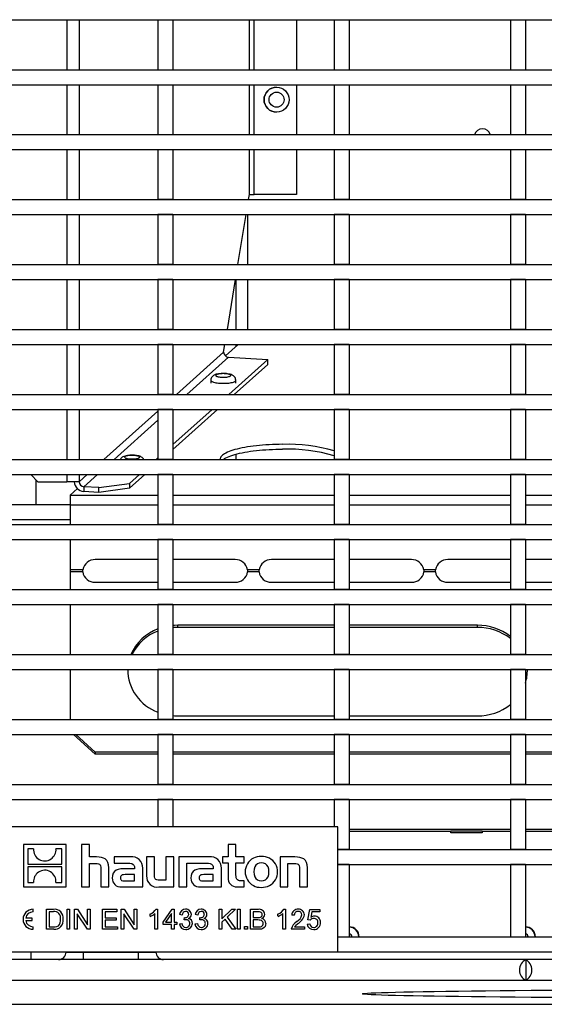
# Model space of a CAD drawing. Units: millimetres. Extents: x 70 to 4130, y 70 to 2900.
# Drawn here: x 1237 to 1342, y 301 to 498 of the extents above; entities that cross this region are included whole.
import ezdxf

# ---------------------------------------------------------------- set-up
doc = ezdxf.new("R2010")
doc.units = ezdxf.units.MM
doc.header["$LTSCALE"] = 10
doc.layers.add('HAURATON_PRODUCT_CONTOUR', color=7, linetype='Continuous', lineweight=25)

msp = doc.modelspace()

# ---------------------------------------------------------------- linework, layer by layer
at = {"layer": 'HAURATON_PRODUCT_CONTOUR'}
for p, q in [((1196.84, 498.28), (1581.84, 498.28)), ((1246.14, 498.28), (1246.14, 488.28)), ((1248.6, 498.28), (1248.6, 488.28)), ((1264.39, 498.28), (1267.39, 498.28)), ((1264.39, 498.28), (1264.39, 488.28)), ((1267.39, 498.28), (1267.39, 488.28)), ((1282.69, 488.28), (1282.69, 498.28)), ((1283.65, 488.28), (1283.65, 498.28)), ((1292.13, 498.28), (1292.13, 488.28)), ((1299.66, 498.28), (1302.66, 498.28)), ((1299.66, 498.28), (1299.66, 488.28)), ((1302.66, 498.28), (1302.66, 488.28)), ((1334.93, 498.28), (1337.93, 498.28)), ((1334.93, 498.28), (1334.93, 488.28)), ((1337.93, 498.28), (1337.93, 488.28)), ((1196.84, 488.28), (1581.84, 488.28)), ((1264.39, 488.28), (1267.39, 488.28)), ((1299.66, 488.28), (1302.66, 488.28)), ((1334.93, 488.28), (1337.93, 488.28)), ((1196.84, 485.28), (1581.84, 485.28)), ((1246.14, 485.28), (1246.14, 475.28)), ((1248.6, 485.28), (1248.6, 475.28)), ((1264.39, 485.28), (1267.39, 485.28)), ((1264.39, 485.28), (1264.39, 475.28)), ((1267.39, 485.28), (1267.39, 475.28)), ((1282.69, 475.28), (1282.69, 485.28)), ((1283.65, 475.28), (1283.65, 485.28)), ((1288.13, 484.78), (1288.13, 484.78)), ((1292.13, 485.28), (1292.13, 475.28)), ((1299.66, 485.28), (1302.66, 485.28)), ((1299.66, 485.28), (1299.66, 475.28)), ((1302.66, 485.28), (1302.66, 475.28)), ((1334.93, 485.28), (1337.93, 485.28)), ((1334.93, 485.28), (1334.93, 475.28)), ((1337.93, 485.28), (1337.93, 475.28)), ((1288.13, 479.78), (1288.13, 479.78)), ((1196.84, 475.28), (1581.84, 475.28)), ((1264.39, 475.28), (1267.39, 475.28)), ((1299.66, 475.28), (1302.66, 475.28)), ((1334.93, 475.28), (1337.93, 475.28)), ((1196.84, 472.28), (1581.84, 472.28)), ((1246.14, 472.28), (1246.14, 462.28)), ((1248.6, 472.28), (1248.6, 462.28)), ((1264.39, 472.28), (1267.39, 472.28)), ((1264.39, 472.28), (1264.39, 462.28)), ((1267.39, 472.28), (1267.39, 462.28)), ((1282.69, 463.3), (1282.69, 472.28)), ((1283.65, 463.3), (1283.65, 472.28)), ((1292.13, 472.28), (1292.13, 463.3)), ((1299.66, 472.28), (1302.66, 472.28)), ((1299.66, 472.28), (1299.66, 462.28)), ((1302.66, 472.28), (1302.66, 462.28)), ((1334.93, 472.28), (1337.93, 472.28)), ((1334.93, 472.28), (1334.93, 462.28)), ((1337.93, 472.28), (1337.93, 462.28)), ((1282.52, 462.28), (1282.69, 463.3)), ((1282.69, 463.3), (1283.65, 463.3)), ((1292.13, 463.3), (1283.65, 463.3)), ((1196.84, 462.28), (1581.84, 462.28)), ((1267.39, 462.28), (1264.39, 462.28)), ((1302.66, 462.28), (1299.66, 462.28)), ((1337.93, 462.28), (1334.93, 462.28)), ((1196.84, 459.28), (1581.84, 459.28)), ((1246.14, 459.28), (1246.14, 449.28)), ((1248.6, 459.28), (1248.6, 449.28)), ((1267.39, 459.28), (1264.39, 459.28)), ((1264.39, 459.28), (1264.39, 449.28)), ((1267.39, 459.28), (1267.39, 449.28)), ((1280.4, 449.28), (1282.03, 459.28)), ((1282.34, 459.28), (1282.34, 449.28)), ((1302.66, 459.28), (1299.66, 459.28)), ((1299.66, 459.28), (1299.66, 449.28)), ((1302.66, 459.28), (1302.66, 449.28)), ((1337.93, 459.28), (1334.93, 459.28)), ((1334.93, 459.28), (1334.93, 449.28)), ((1337.93, 459.28), (1337.93, 449.28)), ((1196.84, 449.28), (1581.84, 449.28)), ((1267.39, 449.28), (1264.39, 449.28)), ((1302.66, 449.28), (1299.66, 449.28)), ((1337.93, 449.28), (1334.93, 449.28)), ((1196.84, 446.28), (1581.84, 446.28)), ((1246.14, 446.28), (1246.14, 436.28)), ((1248.6, 446.28), (1248.6, 436.28)), ((1267.39, 446.28), (1264.39, 446.28)), ((1264.39, 446.28), (1264.39, 436.28)), ((1267.39, 446.28), (1267.39, 436.28)), ((1278.28, 436.28), (1279.91, 446.28)), ((1279.99, 446.28), (1279.99, 436.28)), ((1282.34, 446.28), (1282.34, 436.28)), ((1302.66, 446.28), (1299.66, 446.28)), ((1299.66, 446.28), (1299.66, 436.28)), ((1302.66, 446.28), (1302.66, 436.28)), ((1337.93, 446.28), (1334.93, 446.28)), ((1334.93, 446.28), (1334.93, 436.28)), ((1337.93, 446.28), (1337.93, 436.28)), ((1196.84, 436.28), (1581.84, 436.28)), ((1267.39, 436.28), (1264.39, 436.28)), ((1302.66, 436.28), (1299.66, 436.28)), ((1337.93, 436.28), (1334.93, 436.28)), ((1196.84, 433.28), (1581.84, 433.28)), ((1246.14, 433.28), (1246.14, 423.28)), ((1248.6, 433.28), (1248.6, 423.28)), ((1267.39, 433.28), (1264.39, 433.28)), ((1264.39, 433.28), (1264.39, 423.28)), ((1267.39, 433.28), (1267.39, 423.28)), ((1268.1, 423.28), (1277.53, 431.74)), ((1277.53, 431.74), (1277.79, 433.28)), ((1277.91, 431), (1280.45, 433.28)), ((1279.99, 433.28), (1279.99, 432.86)), ((1302.66, 433.28), (1299.66, 433.28)), ((1299.66, 433.28), (1299.66, 423.28)), ((1302.66, 433.28), (1302.66, 423.28)), ((1337.93, 433.28), (1334.93, 433.28)), ((1334.93, 433.28), (1334.93, 423.28)), ((1337.93, 433.28), (1337.93, 423.28)), ((1270.14, 423.28), (1278.5, 430.77)), ((1278.5, 430.77), (1286.35, 430.26)), ((1286.35, 430.26), (1278.56, 423.28)), ((1286.35, 429.29), (1286.35, 430.26)), ((1286.35, 429.29), (1279.64, 423.28)), ((1274.96, 426.13), (1274.96, 425.55)), ((1279.96, 425.55), (1279.96, 426.13)), ((1196.84, 423.28), (1581.84, 423.28)), ((1267.39, 423.28), (1264.39, 423.28)), ((1302.66, 423.28), (1299.66, 423.28)), ((1337.93, 423.28), (1334.93, 423.28)), ((1196.84, 420.28), (1581.84, 420.28)), ((1246.14, 420.28), (1246.14, 410.28)), ((1248.6, 420.28), (1248.6, 410.28)), ((1253.58, 410.28), (1264.39, 419.96)), ((1267.39, 420.28), (1264.39, 420.28)), ((1264.39, 420.28), (1264.39, 410.28)), ((1267.39, 420.28), (1267.39, 410.28)), ((1275.21, 420.28), (1267.39, 413.28)), ((1276.29, 420.28), (1267.39, 412.31)), ((1302.66, 420.28), (1299.66, 420.28)), ((1299.66, 420.28), (1299.66, 410.28)), ((1302.66, 420.28), (1302.66, 410.28)), ((1337.93, 420.28), (1334.93, 420.28)), ((1334.93, 420.28), (1334.93, 410.28)), ((1337.93, 420.28), (1337.93, 410.28)), ((1255.63, 410.28), (1264.39, 418.13)), ((1196.84, 410.28), (1581.84, 410.28)), ((1264.39, 410.59), (1264.04, 410.28)), ((1267.39, 410.28), (1264.39, 410.28)), ((1279.99, 411.34), (1279.99, 410.28)), ((1302.66, 410.28), (1299.66, 410.28)), ((1337.93, 410.28), (1334.93, 410.28)), ((1196.84, 407.28), (1581.84, 407.28)), ((1238.94, 407.28), (1240.35, 405.82)), ((1240.04, 401.28), (1240.04, 406.14)), ((1246.14, 407.28), (1246.14, 405.82)), ((1248.6, 407.28), (1248.6, 405.82)), ((1248.6, 405.82), (1250.24, 407.28)), ((1249.56, 404.84), (1252.28, 407.28)), ((1260.7, 407.28), (1258.7, 405.49)), ((1261.78, 407.28), (1258.7, 404.52)), ((1267.39, 407.28), (1264.39, 407.28)), ((1264.39, 407.28), (1264.39, 397.28)), ((1267.39, 407.28), (1267.39, 397.28)), ((1302.66, 407.28), (1299.66, 407.28)), ((1299.66, 407.28), (1299.66, 397.28)), ((1302.66, 407.28), (1302.66, 397.28)), ((1337.93, 407.28), (1334.93, 407.28)), ((1334.93, 407.28), (1334.93, 397.28)), ((1337.93, 407.28), (1337.93, 397.28)), ((1240.35, 405.82), (1246.14, 405.82)), ((1248.6, 405.82), (1246.14, 405.82)), ((1246.84, 403.16), (1248.28, 404.45)), ((1252.58, 404.65), (1249.56, 404.84)), ((1249.56, 404.84), (1249.56, 403.87)), ((1252.58, 403.68), (1249.56, 403.87)), ((1252.58, 404.65), (1258.7, 405.49)), ((1252.58, 403.68), (1252.58, 404.65)), ((1258.7, 404.52), (1252.58, 403.68)), ((1258.7, 405.49), (1258.7, 404.52)), ((1246.84, 403.16), (1246.84, 401.22)), ((1246.84, 403.16), (1264.39, 403.16)), ((1267.39, 403.16), (1299.66, 403.16)), ((1302.66, 403.16), (1334.93, 403.16)), ((1337.93, 403.16), (1370.2, 403.16)), ((1232.12, 401.28), (1246.84, 401.28)), ((1246.84, 401.22), (1246.84, 397.28)), ((1246.84, 401.22), (1264.39, 401.22)), ((1267.39, 401.22), (1299.66, 401.22)), ((1302.66, 401.22), (1334.93, 401.22)), ((1337.93, 401.22), (1370.2, 401.22)), ((1232.12, 398.28), (1246.84, 398.28)), ((1196.84, 397.28), (1581.84, 397.28)), ((1267.39, 397.28), (1264.39, 397.28)), ((1302.66, 397.28), (1299.66, 397.28)), ((1337.93, 397.28), (1334.93, 397.28)), ((1196.84, 394.28), (1581.84, 394.28)), ((1246.84, 394.28), (1246.84, 388.23)), ((1267.39, 394.28), (1264.39, 394.28)), ((1264.39, 394.28), (1264.39, 384.28)), ((1267.39, 394.28), (1267.39, 384.28)), ((1302.66, 394.28), (1299.66, 394.28)), ((1299.66, 394.28), (1299.66, 384.28)), ((1302.66, 394.28), (1302.66, 384.28)), ((1337.93, 394.28), (1334.93, 394.28)), ((1334.93, 394.28), (1334.93, 384.28)), ((1337.93, 394.28), (1337.93, 384.28)), ((1264.39, 390.28), (1251.84, 390.28)), ((1279.84, 390.28), (1267.39, 390.28)), ((1299.66, 390.28), (1287.12, 390.28)), ((1315.12, 390.28), (1302.66, 390.28)), ((1334.93, 390.28), (1322.41, 390.28)), ((1350.41, 390.28), (1337.93, 390.28)), ((1246.84, 388.23), (1246.84, 387.8)), ((1249.38, 388.23), (1246.84, 388.23)), ((1284.66, 388.23), (1282.3, 388.23)), ((1319.95, 388.23), (1317.58, 388.23)), ((1249.34, 387.8), (1246.84, 387.8)), ((1246.84, 387.8), (1246.84, 384.28)), ((1284.63, 387.8), (1282.33, 387.8)), ((1319.92, 387.8), (1317.61, 387.8)), ((1196.84, 384.28), (1581.84, 384.28)), ((1251.84, 385.73), (1264.39, 385.73)), ((1267.39, 384.28), (1264.39, 384.28)), ((1267.39, 385.73), (1279.84, 385.73)), ((1287.12, 385.73), (1299.66, 385.73)), ((1302.66, 384.28), (1299.66, 384.28)), ((1302.66, 385.73), (1315.12, 385.73)), ((1322.41, 385.73), (1334.93, 385.73)), ((1337.93, 384.28), (1334.93, 384.28)), ((1337.93, 385.73), (1350.41, 385.73)), ((1196.84, 381.28), (1581.84, 381.28)), ((1246.84, 381.28), (1246.84, 371.28)), ((1267.39, 381.28), (1264.39, 381.28)), ((1264.39, 381.28), (1264.39, 371.28)), ((1267.39, 381.28), (1267.39, 371.28)), ((1302.66, 381.28), (1299.66, 381.28)), ((1299.66, 381.28), (1299.66, 371.28)), ((1302.66, 381.28), (1302.66, 371.28)), ((1337.93, 381.28), (1334.93, 381.28)), ((1334.93, 381.28), (1334.93, 371.28)), ((1337.93, 381.28), (1337.93, 371.28)), ((1299.66, 377.12), (1268.34, 377.12)), ((1268.34, 376.7), (1268.34, 377.12)), ((1299.66, 376.7), (1268.34, 376.7)), ((1328.34, 377.12), (1302.66, 377.12)), ((1328.34, 376.7), (1302.66, 376.7)), ((1328.34, 376.7), (1328.34, 377.12)), ((1196.84, 371.28), (1581.84, 371.28)), ((1267.39, 371.28), (1264.39, 371.28)), ((1302.66, 371.28), (1299.66, 371.28)), ((1337.93, 371.28), (1334.93, 371.28)), ((1196.84, 368.28), (1581.84, 368.28)), ((1246.84, 368.28), (1246.84, 358.28)), ((1267.39, 368.28), (1264.39, 368.28)), ((1264.39, 368.28), (1264.39, 358.28)), ((1267.39, 368.28), (1267.39, 358.28)), ((1302.66, 368.28), (1299.66, 368.28)), ((1299.66, 368.28), (1299.66, 358.28)), ((1302.66, 368.28), (1302.66, 358.28)), ((1337.93, 368.28), (1334.93, 368.28)), ((1334.93, 368.28), (1334.93, 358.28)), ((1337.93, 368.28), (1337.93, 358.28)), ((1268.34, 358.99), (1299.66, 358.99)), ((1302.66, 358.99), (1328.34, 358.99)), ((1196.84, 358.28), (1581.84, 358.28)), ((1267.39, 358.28), (1264.39, 358.28)), ((1302.66, 358.28), (1299.66, 358.28)), ((1337.93, 358.28), (1334.93, 358.28)), ((1196.84, 355.28), (1581.84, 355.28)), ((1251.84, 351.32), (1247.46, 355.28)), ((1247.93, 355.28), (1251.84, 351.74)), ((1267.39, 355.28), (1264.39, 355.28)), ((1264.39, 355.28), (1264.39, 345.28)), ((1267.39, 355.28), (1267.39, 345.28)), ((1302.66, 355.28), (1299.66, 355.28)), ((1299.66, 355.28), (1299.66, 345.28)), ((1302.66, 355.28), (1302.66, 345.28)), ((1337.93, 355.28), (1334.93, 355.28)), ((1334.93, 355.28), (1334.93, 345.28)), ((1337.93, 355.28), (1337.93, 345.28)), ((1264.39, 351.74), (1251.84, 351.74)), ((1251.84, 351.74), (1251.84, 351.32)), ((1264.39, 351.32), (1251.84, 351.32)), ((1299.66, 351.74), (1267.39, 351.74)), ((1299.66, 351.32), (1267.39, 351.32)), ((1334.93, 351.74), (1302.66, 351.74)), ((1334.93, 351.32), (1302.66, 351.32)), ((1370.2, 351.74), (1337.93, 351.74)), ((1370.2, 351.32), (1337.93, 351.32)), ((1196.84, 345.28), (1581.84, 345.28)), ((1267.39, 345.28), (1264.39, 345.28)), ((1302.66, 345.28), (1299.66, 345.28)), ((1337.93, 345.28), (1334.93, 345.28)), ((1196.84, 342.28), (1581.84, 342.28)), ((1267.39, 342.28), (1264.39, 342.28)), ((1264.39, 342.28), (1264.39, 336.78)), ((1267.39, 342.28), (1267.39, 336.78)), ((1302.66, 342.28), (1299.66, 342.28)), ((1299.66, 342.28), (1299.66, 336.78)), ((1302.66, 342.28), (1302.66, 332.28)), ((1337.93, 342.28), (1334.93, 342.28)), ((1334.93, 342.28), (1334.93, 332.28)), ((1337.93, 342.28), (1337.93, 332.28)), ((1300.39, 336.78), (1231.39, 336.78)), ((1300.39, 311.78), (1300.39, 336.78)), ((1334.93, 336.28), (1302.66, 336.28)), ((1302.66, 335.93), (1322.99, 335.93)), ((1322.99, 335.6), (1322.99, 335.93)), ((1329.29, 335.93), (1322.99, 335.93)), ((1329.29, 335.6), (1322.99, 335.6)), ((1329.29, 335.93), (1329.29, 335.6)), ((1329.29, 335.93), (1334.93, 335.93)), ((1370.2, 336.28), (1337.93, 336.28)), ((1337.93, 335.93), (1370.2, 335.93)), ((1237.49, 333.28), (1237.49, 324.78)), ((1245.99, 333.28), (1237.49, 333.28)), ((1245.99, 324.78), (1245.99, 333.28)), ((1249.1, 333.28), (1249.1, 324.78)), ((1250.66, 333.28), (1249.1, 333.28)), ((1250.66, 330.76), (1250.66, 333.28)), ((1280.01, 333.28), (1278.43, 333.28)), ((1278.43, 333.28), (1278.43, 330.76)), ((1280.01, 330.76), (1280.01, 333.28)), ((1239.5, 332.41), (1238.34, 332.41)), ((1238.34, 332.41), (1238.34, 329.29)), ((1245.13, 332.41), (1243.97, 332.41)), ((1245.13, 329.29), (1245.13, 332.41)), ((1302.66, 332.28), (1300.39, 332.28)), ((1300.39, 332.28), (1581.84, 332.28)), ((1337.93, 332.28), (1334.93, 332.28)), ((1238.34, 329.29), (1245.13, 329.29)), ((1252.07, 330.76), (1250.66, 330.76)), ((1250.66, 329.45), (1251.92, 329.45)), ((1250.66, 324.78), (1250.66, 329.45)), ((1255.65, 330.76), (1255.65, 329.53)), ((1258.88, 330.76), (1255.65, 330.76)), ((1255.65, 329.53), (1258.28, 329.53)), ((1262.11, 330.76), (1262.11, 326.97)), ((1263.69, 330.76), (1262.11, 330.76)), ((1263.69, 327.1), (1263.69, 330.76)), ((1266, 330.76), (1266, 326.1)), ((1267.57, 330.76), (1266, 330.76)), ((1267.57, 324.78), (1267.57, 330.76)), ((1268.59, 330.76), (1268.59, 324.78)), ((1274.63, 330.76), (1268.59, 330.76)), ((1270.17, 329.53), (1271.42, 329.53)), ((1270.17, 324.78), (1270.17, 329.53)), ((1271.42, 329.53), (1274.02, 329.53)), ((1271.42, 329.53), (1271.42, 329.53)), ((1277.32, 330.76), (1277.32, 329.57)), ((1278.43, 330.76), (1277.32, 330.76)), ((1277.32, 329.57), (1278.43, 329.57)), ((1278.43, 329.57), (1278.43, 326.66)), ((1281.67, 330.76), (1280.01, 330.76)), ((1280.01, 329.57), (1281.67, 329.57)), ((1280.01, 327.15), (1280.01, 329.57)), ((1281.67, 329.57), (1281.67, 330.76)), ((1288.83, 330.76), (1288.83, 324.78)), ((1291.8, 330.76), (1288.83, 330.76)), ((1290.41, 329.45), (1291.68, 329.45)), ((1290.41, 324.78), (1290.41, 329.45)), ((1302.66, 329.28), (1300.39, 329.28)), ((1300.39, 329.28), (1581.84, 329.28)), ((1302.66, 329.28), (1302.66, 314.78)), ((1337.93, 329.28), (1334.93, 329.28)), ((1334.93, 329.28), (1334.93, 314.78)), ((1337.93, 329.28), (1337.93, 314.78)), ((1245.13, 328.77), (1238.34, 328.77)), ((1238.34, 328.77), (1238.34, 325.65)), ((1245.13, 325.65), (1245.13, 328.77)), ((1252.98, 328.39), (1252.98, 324.78)), ((1254.57, 324.78), (1254.57, 328.57)), ((1259.71, 328.41), (1257.63, 328.41)), ((1259.72, 327.22), (1257.86, 327.22)), ((1259.71, 328.56), (1259.71, 328.41)), ((1259.72, 325.99), (1259.72, 327.22)), ((1261.34, 324.78), (1261.34, 328.53)), ((1275.45, 328.41), (1273.38, 328.41)), ((1275.47, 327.22), (1273.6, 327.22)), ((1275.45, 328.56), (1275.45, 328.41)), ((1275.47, 325.99), (1275.47, 327.22)), ((1277.09, 324.78), (1277.09, 328.53)), ((1292.72, 328.38), (1292.72, 324.78)), ((1294.3, 324.78), (1294.3, 328.57)), ((1238.34, 325.65), (1239.5, 325.65)), ((1243.97, 325.65), (1245.13, 325.65)), ((1257.75, 325.99), (1259.72, 325.99)), ((1266, 326.1), (1264.72, 326.1)), ((1273.49, 325.99), (1275.47, 325.99)), ((1281.67, 325.97), (1281.03, 325.97)), ((1281.67, 324.78), (1281.67, 325.97)), ((1237.49, 324.78), (1245.99, 324.78)), ((1249.1, 324.78), (1250.66, 324.78)), ((1252.98, 324.78), (1254.57, 324.78)), ((1257.1, 324.78), (1261.34, 324.78)), ((1264.6, 324.78), (1267.57, 324.78)), ((1268.59, 324.78), (1270.17, 324.78)), ((1272.84, 324.78), (1277.09, 324.78)), ((1280.23, 324.78), (1281.67, 324.78)), ((1288.83, 324.78), (1290.41, 324.78)), ((1292.72, 324.78), (1294.3, 324.78)), ((1239.39, 319.76), (1239.39, 320.28)), ((1242.09, 316.28), (1242.09, 320.28)), ((1242.09, 320.28), (1243.48, 320.28)), ((1243.47, 319.81), (1242.61, 319.81)), ((1242.61, 319.81), (1242.61, 316.75)), ((1246.19, 316.28), (1246.19, 320.28)), ((1246.19, 320.28), (1246.71, 320.28)), ((1246.71, 320.28), (1246.71, 316.28)), ((1247.7, 316.28), (1247.7, 320.28)), ((1247.7, 320.28), (1248.26, 320.28)), ((1248.23, 319.4), (1248.22, 319.4)), ((1248.22, 319.4), (1248.22, 316.28)), ((1250.26, 316.28), (1248.23, 319.4)), ((1248.26, 320.28), (1250.29, 317.16)), ((1250.3, 317.16), (1250.3, 320.28)), ((1250.3, 320.28), (1250.82, 320.28)), ((1250.82, 320.28), (1250.82, 316.28)), ((1253.31, 316.28), (1253.31, 320.28)), ((1253.31, 320.28), (1256.17, 320.28)), ((1256.17, 319.81), (1253.83, 319.81)), ((1253.83, 319.81), (1253.83, 318.57)), ((1256.17, 320.28), (1256.17, 319.81)), ((1257.05, 316.28), (1257.05, 320.28)), ((1257.05, 320.28), (1257.61, 320.28)), ((1257.58, 319.4), (1257.57, 319.4)), ((1257.57, 319.4), (1257.57, 316.28)), ((1259.61, 316.28), (1257.58, 319.4)), ((1257.61, 320.28), (1259.64, 317.16)), ((1259.65, 320.28), (1260.17, 320.28)), ((1259.65, 317.16), (1259.65, 320.28)), ((1260.17, 320.28), (1260.17, 316.28)), ((1262.82, 318.88), (1262.82, 319.35)), ((1263.8, 316.28), (1263.8, 319.45)), ((1264.01, 320.33), (1264.32, 320.33)), ((1264.32, 320.33), (1264.32, 316.28)), ((1265.41, 317.69), (1267.22, 320.28)), ((1267.12, 319.46), (1265.89, 317.69)), ((1267.13, 319.46), (1267.12, 319.46)), ((1267.13, 317.69), (1267.13, 319.46)), ((1267.22, 320.28), (1267.65, 320.28)), ((1267.65, 320.28), (1267.65, 317.69)), ((1269.26, 319.14), (1268.74, 319.23)), ((1272.37, 319.14), (1271.85, 319.23)), ((1276.63, 316.28), (1276.63, 320.28)), ((1276.63, 320.28), (1277.15, 320.28)), ((1277.15, 320.28), (1277.15, 318.37)), ((1277.15, 318.37), (1279.2, 320.28)), ((1279.93, 320.28), (1278.22, 318.68)), ((1279.2, 320.28), (1279.93, 320.28)), ((1280.32, 316.28), (1280.32, 320.28)), ((1280.32, 320.28), (1280.84, 320.28)), ((1280.84, 320.28), (1280.84, 316.28)), ((1282.91, 316.28), (1282.91, 320.28)), ((1282.91, 320.28), (1284.42, 320.28)), ((1284.24, 319.81), (1283.43, 319.81)), ((1283.43, 319.81), (1283.43, 318.62)), ((1288.41, 318.88), (1288.41, 319.35)), ((1289.4, 316.28), (1289.4, 319.45)), ((1289.61, 320.33), (1289.92, 320.33)), ((1289.92, 320.33), (1289.92, 316.28)), ((1294.39, 318.16), (1294.78, 320.23)), ((1294.78, 320.23), (1296.78, 320.23)), ((1295.17, 319.76), (1294.96, 318.67)), ((1296.78, 319.76), (1295.17, 319.76)), ((1296.78, 320.23), (1296.78, 319.76)), ((1239.19, 318.54), (1237.93, 318.54)), ((1237.93, 318.02), (1239.19, 318.02)), ((1239.19, 318.02), (1239.19, 318.54)), ((1253.83, 318.57), (1256.01, 318.57)), ((1256.01, 318.1), (1253.83, 318.1)), ((1253.83, 318.1), (1253.83, 316.75)), ((1256.01, 318.57), (1256.01, 318.1)), ((1265.41, 317.22), (1265.41, 317.69)), ((1267.13, 317.22), (1265.41, 317.22)), ((1265.89, 317.69), (1267.13, 317.69)), ((1267.13, 316.28), (1267.13, 317.22)), ((1267.65, 317.69), (1268.17, 317.69)), ((1268.17, 317.22), (1267.65, 317.22)), ((1267.65, 317.22), (1267.65, 316.28)), ((1268.17, 317.69), (1268.17, 317.22)), ((1268.69, 317.36), (1269.21, 317.43)), ((1269.62, 318.15), (1269.68, 318.62)), ((1270.52, 318.45), (1270.52, 318.44)), ((1271.8, 317.36), (1272.32, 317.43)), ((1272.74, 318.15), (1272.79, 318.62)), ((1273.64, 318.45), (1273.64, 318.44)), ((1277.83, 318.32), (1277.15, 317.69)), ((1277.15, 317.69), (1277.15, 316.28)), ((1279.27, 316.28), (1277.83, 318.32)), ((1278.22, 318.68), (1279.97, 316.28)), ((1283.43, 318.62), (1284.31, 318.62)), ((1284.39, 318.15), (1283.43, 318.15)), ((1283.43, 318.15), (1283.43, 316.75)), ((1291.69, 319.09), (1291.17, 319.14)), ((1294.28, 317.34), (1294.8, 317.37)), ((1294.86, 318.1), (1294.39, 318.16)), ((1239.39, 316.28), (1239.39, 316.8)), ((1243.54, 316.28), (1242.09, 316.28)), ((1242.61, 316.75), (1243.49, 316.75)), ((1246.71, 316.28), (1246.19, 316.28)), ((1248.22, 316.28), (1247.7, 316.28)), ((1250.82, 316.28), (1250.26, 316.28)), ((1250.29, 317.16), (1250.3, 317.16)), ((1256.27, 316.28), (1253.31, 316.28)), ((1253.83, 316.75), (1256.27, 316.75)), ((1256.27, 316.75), (1256.27, 316.28)), ((1257.57, 316.28), (1257.05, 316.28)), ((1260.17, 316.28), (1259.61, 316.28)), ((1259.64, 317.16), (1259.65, 317.16)), ((1264.32, 316.28), (1263.8, 316.28)), ((1267.65, 316.28), (1267.13, 316.28)), ((1277.15, 316.28), (1276.63, 316.28)), ((1279.97, 316.28), (1279.27, 316.28)), ((1280.84, 316.28), (1280.32, 316.28)), ((1281.72, 316.28), (1281.72, 316.85)), ((1281.72, 316.85), (1282.3, 316.85)), ((1282.3, 316.28), (1281.72, 316.28)), ((1282.3, 316.85), (1282.3, 316.28)), ((1284.46, 316.28), (1282.91, 316.28)), ((1283.43, 316.75), (1284.46, 316.75)), ((1289.92, 316.28), (1289.4, 316.28)), ((1293.71, 316.28), (1291.06, 316.28)), ((1291.74, 316.75), (1293.71, 316.75)), ((1293.71, 316.75), (1293.71, 316.28)), ((1300.39, 314.78), (1302.66, 314.78)), ((1300.39, 314.78), (1511.28, 314.78)), ((1334.93, 314.78), (1337.93, 314.78)), ((1231.39, 311.78), (1300.39, 311.78)), ((1238.99, 310.23), (1238.99, 311.78)), ((1245.99, 311.78), (1245.99, 311.73)), ((1245.99, 311.73), (1249.49, 311.73)), ((1249.49, 311.78), (1249.49, 311.73)), ((1249.49, 310.23), (1249.49, 311.73)), ((1249.49, 311.73), (1260.49, 311.73)), ((1260.49, 311.73), (1260.49, 311.78)), ((1260.49, 310.23), (1260.49, 311.73)), ((1260.49, 311.73), (1263.99, 311.73)), ((1263.99, 311.78), (1263.99, 311.73)), ((1300.39, 311.78), (1584.84, 311.78)), ((1238.99, 310.23), (1192.19, 310.54)), ((1586.49, 310.23), (1192.19, 310.23)), ((1337.99, 310.14), (1337.99, 306.12)), ((1586.49, 306.03), (1192.19, 306.03)), ((1184.33, 301.28), (1594.34, 301.28))]:
    msp.add_line(p, q, dxfattribs=at)
at = {"layer": 'HAURATON_PRODUCT_CONTOUR', "flags": 128}
for points in [[(1277.93, 427.47), (1277.8, 427.48), (1277.54, 427.48), (1277.28, 427.48), (1277.03, 427.47), (1276.78, 427.45), (1276.54, 427.42), (1276.3, 427.38), (1276.07, 427.33), (1275.82, 427.25), (1275.64, 427.16), (1275.49, 427.07), (1275.35, 426.97), (1275.23, 426.85), (1275.13, 426.71), (1275.05, 426.55), (1274.99, 426.38), (1274.96, 426.21), (1274.97, 426.13)], [(1274.96, 426.13), (1274.97, 426.07), (1275.02, 426), (1275.1, 425.93), (1275.22, 425.86), (1275.36, 425.8), (1275.54, 425.74), (1275.75, 425.69), (1275.98, 425.65), (1276.24, 425.61), (1276.51, 425.57), (1276.79, 425.55), (1277.09, 425.54), (1277.39, 425.53), (1277.69, 425.53), (1277.99, 425.54), (1278.28, 425.56), (1278.56, 425.59), (1278.82, 425.63), (1279.06, 425.67), (1279.28, 425.72), (1279.48, 425.77), (1279.64, 425.83), (1279.77, 425.9), (1279.87, 425.97), (1279.93, 426.04), (1279.96, 426.11), (1279.96, 426.13)], [(1277.86, 427.44), (1277.63, 427.45), (1277.4, 427.46), (1277.16, 427.45), (1276.94, 427.43), (1276.72, 427.41), (1276.53, 427.38), (1276.36, 427.34), (1276.21, 427.3), (1276.1, 427.25), (1276.02, 427.19), (1275.97, 427.14), (1275.96, 427.08), (1275.99, 427.03), (1276.06, 426.97), (1276.16, 426.92), (1276.29, 426.87), (1276.45, 426.83), (1276.63, 426.8), (1276.84, 426.77), (1277.06, 426.75), (1277.29, 426.74), (1277.53, 426.74), (1277.76, 426.75), (1277.99, 426.76), (1278.2, 426.79), (1278.4, 426.82), (1278.57, 426.86), (1278.71, 426.9), (1278.83, 426.95), (1278.91, 427), (1278.95, 427.06), (1278.96, 427.11), (1278.93, 427.17), (1278.87, 427.22), (1278.77, 427.27), (1278.64, 427.32), (1278.47, 427.36), (1278.29, 427.4), (1278.08, 427.42), (1277.86, 427.44)], [(1279.96, 426.13), (1279.96, 426.15), (1279.94, 426.33), (1279.89, 426.51), (1279.82, 426.66), (1279.73, 426.8), (1279.62, 426.92), (1279.51, 427.02), (1279.37, 427.11), (1279.23, 427.19), (1279.05, 427.27), (1278.82, 427.34), (1278.59, 427.39), (1278.34, 427.43), (1278.08, 427.46), (1277.93, 427.47)], [(1289.34, 413.32), (1288.66, 413.31), (1287.98, 413.3), (1287.31, 413.28), (1286.65, 413.25), (1285.99, 413.21), (1285.34, 413.16), (1284.71, 413.1), (1284.09, 413.04), (1283.48, 412.97), (1282.89, 412.89), (1282.32, 412.8), (1281.77, 412.71), (1281.24, 412.6), (1280.74, 412.5), (1280.26, 412.38), (1279.81, 412.26), (1279.38, 412.14), (1278.99, 412), (1278.63, 411.87), (1278.29, 411.73), (1277.99, 411.58), (1277.72, 411.43), (1277.49, 411.28), (1277.29, 411.13), (1277.13, 410.97), (1277, 410.81), (1276.91, 410.65), (1276.85, 410.49), (1276.84, 410.33), (1276.84, 410.28)], [(1277.45, 410.28), (1277.49, 410.31), (1277.72, 410.46), (1277.99, 410.61), (1278.29, 410.76), (1278.63, 410.9), (1278.99, 411.03), (1279.38, 411.16), (1279.81, 411.29), (1280.26, 411.41), (1280.74, 411.53), (1281.24, 411.63), (1281.77, 411.74), (1282.32, 411.83), (1282.89, 411.92), (1283.48, 412), (1284.09, 412.07), (1284.71, 412.13), (1285.34, 412.19), (1285.99, 412.24), (1286.65, 412.27), (1287.31, 412.31), (1287.98, 412.33), (1288.66, 412.34), (1289.34, 412.34)], [(1261.59, 410.28), (1261.58, 410.31), (1261.49, 410.45), (1261.38, 410.57), (1261.26, 410.68), (1261.13, 410.76), (1260.98, 410.84), (1260.81, 410.92), (1260.58, 410.99), (1260.35, 411.04), (1260.09, 411.08), (1259.84, 411.11), (1259.68, 411.12), (1259.55, 411.13), (1259.3, 411.14), (1259.04, 411.13), (1258.79, 411.12), (1258.54, 411.1), (1258.29, 411.07), (1258.06, 411.03), (1257.82, 410.98), (1257.58, 410.9), (1257.39, 410.82), (1257.24, 410.73), (1257.11, 410.62), (1256.99, 410.5), (1256.89, 410.36), (1256.85, 410.28)], [(1259.62, 411.09), (1259.39, 411.11), (1259.15, 411.11), (1258.92, 411.1), (1258.69, 411.08), (1258.48, 411.06), (1258.28, 411.03), (1258.11, 410.99), (1257.97, 410.95), (1257.85, 410.9), (1257.77, 410.84), (1257.73, 410.79), (1257.72, 410.73), (1257.75, 410.68), (1257.81, 410.62), (1257.91, 410.57), (1258.04, 410.53), (1258.2, 410.48), (1258.39, 410.45), (1258.6, 410.42), (1258.82, 410.4), (1259.05, 410.39), (1259.28, 410.39), (1259.52, 410.4), (1259.74, 410.41), (1259.96, 410.44), (1260.15, 410.47), (1260.32, 410.51), (1260.47, 410.55), (1260.58, 410.6), (1260.66, 410.65), (1260.71, 410.71), (1260.72, 410.76), (1260.69, 410.82), (1260.62, 410.87), (1260.52, 410.93), (1260.39, 410.97), (1260.23, 411.01), (1260.05, 411.05), (1259.84, 411.08), (1259.62, 411.09)], [(1249.34, 387.8), (1249.36, 388.01), (1249.38, 388.23)], [(1249.36, 387.74), (1249.36, 387.79), (1249.38, 388.23)], [(1282.3, 388.23), (1282.31, 388.01), (1282.33, 387.8)], [(1282.3, 388.23), (1282.31, 387.79), (1282.31, 387.71)], [(1284.63, 387.8), (1284.65, 388.01), (1284.66, 388.23)], [(1284.64, 387.74), (1284.65, 387.79), (1284.66, 388.23)], [(1317.58, 388.23), (1317.6, 388.01), (1317.61, 387.8)], [(1317.58, 388.23), (1317.6, 387.79), (1317.6, 387.71)], [(1319.92, 387.8), (1319.93, 388.01), (1319.95, 388.23)], [(1319.93, 387.74), (1319.93, 387.79), (1319.95, 388.23)], [(1268.34, 377.12), (1267.73, 377.1), (1267.39, 377.08)], [(1268.34, 376.7), (1267.73, 376.68), (1267.39, 376.66)], [(1258.36, 368.28), (1258.35, 368.18), (1258.34, 367.84)], [(1338.33, 367.84), (1338.32, 368.18), (1338.31, 368.28)], [(1267.39, 359.03), (1267.73, 359.01), (1268.34, 358.99)], [(1251.92, 329.45), (1252.24, 329.43), (1252.49, 329.38), (1252.68, 329.29), (1252.81, 329.15), (1252.91, 328.96), (1252.96, 328.71), (1252.98, 328.39)], [(1254.57, 328.57), (1254.52, 329.17), (1254.38, 329.67), (1254.15, 330.07), (1253.81, 330.37), (1253.48, 330.55), (1253.08, 330.67), (1252.61, 330.74), (1252.07, 330.76)], [(1258.28, 329.53), (1258.78, 329.5), (1259.17, 329.42), (1259.45, 329.27), (1259.59, 329.1), (1259.68, 328.86), (1259.71, 328.56)], [(1274.02, 329.53), (1274.48, 329.51), (1274.84, 329.45), (1275.11, 329.33), (1275.26, 329.2), (1275.37, 329.03), (1275.43, 328.82), (1275.45, 328.56)], [(1285.09, 329.57), (1284.66, 329.52), (1284.29, 329.36), (1283.99, 329.1), (1283.77, 328.75), (1283.63, 328.3), (1283.58, 327.77), (1283.63, 327.23), (1283.77, 326.79), (1283.99, 326.43), (1284.29, 326.17), (1284.66, 326.02), (1285.09, 325.96)], [(1285.09, 325.96), (1285.53, 326.02), (1285.9, 326.17), (1286.2, 326.43), (1286.42, 326.79), (1286.56, 327.23), (1286.61, 327.77), (1286.56, 328.3), (1286.43, 328.75), (1286.2, 329.1), (1285.9, 329.36), (1285.53, 329.52), (1285.09, 329.57)], [(1291.68, 329.45), (1292.01, 329.43), (1292.27, 329.38), (1292.45, 329.29), (1292.58, 329.16), (1292.67, 328.97), (1292.71, 328.71), (1292.72, 328.38)], [(1294.3, 328.57), (1294.25, 329.18), (1294.12, 329.68), (1293.89, 330.08), (1293.56, 330.38), (1293.22, 330.55), (1292.82, 330.67), (1292.35, 330.74), (1291.8, 330.76)], [(1257.63, 328.41), (1256.99, 328.38), (1256.45, 328.28), (1256.02, 328.11), (1255.68, 327.86), (1255.44, 327.51), (1255.3, 327.06), (1255.25, 326.51)], [(1257.86, 327.22), (1257.52, 327.21), (1257.26, 327.15), (1257.07, 327.05), (1256.96, 326.93), (1256.9, 326.76), (1256.88, 326.55)], [(1264.72, 326.1), (1264.41, 326.11), (1264.17, 326.16), (1263.98, 326.24), (1263.85, 326.36), (1263.75, 326.54), (1263.71, 326.79), (1263.69, 327.1)], [(1273.38, 328.41), (1272.73, 328.38), (1272.19, 328.28), (1271.76, 328.11), (1271.43, 327.86), (1271.18, 327.51), (1271.04, 327.06), (1270.99, 326.51)], [(1273.6, 327.22), (1273.27, 327.21), (1273, 327.15), (1272.81, 327.05), (1272.71, 326.93), (1272.65, 326.76), (1272.63, 326.55)], [(1281.03, 325.97), (1280.72, 326), (1280.48, 326.06), (1280.3, 326.17), (1280.16, 326.33), (1280.07, 326.55), (1280.02, 326.82), (1280.01, 327.15)], [(1256.88, 326.55), (1256.9, 326.39), (1256.94, 326.25), (1257, 326.15), (1257.1, 326.08), (1257.37, 326), (1257.75, 325.99)], [(1272.63, 326.55), (1272.64, 326.39), (1272.68, 326.25), (1272.75, 326.15), (1272.84, 326.08), (1273.11, 326), (1273.49, 325.99)], [(1285.24, 319.2), (1285.23, 319.37), (1285.17, 319.53), (1285.06, 319.66), (1284.91, 319.74), (1284.69, 319.79), (1284.47, 319.81), (1284.24, 319.81)], [(1284.31, 318.62), (1284.52, 318.62), (1284.73, 318.64), (1284.94, 318.7), (1285.07, 318.78), (1285.18, 318.9), (1285.23, 319.05), (1285.24, 319.2)], [(1243.49, 316.75), (1243.83, 316.77), (1244.16, 316.84), (1244.46, 317.01), (1244.67, 317.27), (1244.81, 317.6), (1244.88, 317.96), (1244.89, 318.32)], [(1269.97, 318.2), (1269.77, 318.19), (1269.62, 318.15)], [(1273.09, 318.2), (1272.89, 318.19), (1272.74, 318.15)], [(1285.45, 317.45), (1285.43, 317.63), (1285.37, 317.8), (1285.25, 317.94), (1285.1, 318.04), (1284.87, 318.11), (1284.63, 318.14), (1284.39, 318.15)], [(1284.46, 316.75), (1284.69, 316.76), (1284.92, 316.79), (1285.14, 316.87), (1285.28, 316.98), (1285.38, 317.12), (1285.43, 317.28), (1285.45, 317.45)], [(1285.97, 317.45), (1285.93, 317.15), (1285.82, 316.87), (1285.64, 316.63), (1285.39, 316.45), (1285.09, 316.34), (1284.78, 316.3), (1284.46, 316.28)], [(1292.33, 317.34), (1291.97, 317.03), (1291.74, 316.75)]]:
    msp.add_lwpolyline(points, dxfattribs=at)
at = {"layer": 'HAURATON_PRODUCT_CONTOUR'}
for radius in [2.5, 1.5]:
    msp.add_circle((1288.13, 482.28), radius, dxfattribs=at)
for centre, radius, start, end in [((1288.13, 482.28), 2.5, 90.0001, 269.9999), ((1329.34, 474.78), 1.65, 90, 162.3603), ((1329.34, 474.78), 1.65, 17.6397, 90), ((1278.58, 431.81), 1.05, 183.9373, 265.6336), ((1290.26, 379.09), 34.24, 74.0625, 91.5453), ((1290.26, 378.12), 34.24, 74.0625, 91.5453), ((1249.72, 405.96), 2.09, 183.8962, 265.6747), ((1249.64, 405.89), 1.05, 183.9373, 265.6336), ((1251.84, 387.78), 2.5, 90, 169.7842), ((1279.84, 387.78), 2.5, 10.2158, 90), ((1287.12, 387.78), 2.5, 90, 169.7842), ((1315.12, 387.78), 2.5, 10.2158, 90), ((1322.41, 387.78), 2.5, 90, 169.7842), ((1251.74, 388.14), 2.42, 188.0785, 272.3498), ((1279.93, 388.14), 2.42, 267.6502, 351.9215), ((1287.02, 388.14), 2.42, 188.0785, 272.3498), ((1315.22, 388.14), 2.42, 267.6502, 351.9215), ((1322.31, 388.14), 2.42, 188.0785, 272.3498), ((1267.73, 367.44), 9.55, 110.4724, 156.272), ((1328.4, 366.51), 10.61, 51.9895, 90.3295), ((1328.4, 366.09), 10.61, 51.9895, 90.3295), ((1267.75, 366.98), 9.59, 110.5256, 153.3402), ((1267.42, 368.29), 9.08, 180.0413, 250.5124), ((1330.06, 368.06), 8.27, 341.9988, 1.549), ((1328.4, 369.6), 10.61, 269.6705, 308.0105), ((1241.73, 332.2), 2.24, 174.693, 239.261), ((1241.73, 332.22), 2.26, 304.2415, 4.9061), ((1241.73, 332.16), 2.2, 238.6075, 304.9726), ((1259.18, 328.62), 2.16, 357.5418, 97.9918), ((1274.93, 328.62), 2.16, 357.5564, 98.0068), ((1284.95, 327.77), 3.1, 87.2115, 272.7885), ((1285.25, 327.77), 3.1, 267.3424, 92.6576), ((1241.75, 325.85), 2.26, 124.2419, 184.9056), ((1241.74, 325.91), 2.2, 58.6034, 124.9701), ((1241.74, 325.86), 2.24, 354.6917, 59.2566), ((1256.91, 326.44), 1.67, 177.6067, 276.3754), ((1264.19, 326.82), 2.08, 175.7745, 281.4682), ((1272.66, 326.44), 1.67, 177.6356, 276.3985), ((1280.11, 326.47), 1.7, 173.8681, 274.0245), ((1239.39, 318.28), 2, 90, 270), ((1239.39, 318.28), 1.48, 90, 169.882), ((1243.64, 318.55), 1.28, 349.3672, 97.7392), ((1243.69, 318.55), 1.74, 351.8699, 96.9184), ((1261.94, 321.63), 2.45, 291.0895, 328.0298), ((1261.83, 321.72), 3.01, 289.1443, 310.9929), ((1269.91, 319.11), 1.18, 89.2037, 173.9853), ((1269.98, 319.14), 0.725, 93.5133, 180.3182), ((1269.83, 319.33), 0.727, 257.6395, 354.7167), ((1270, 319.21), 1.08, 2.2616, 94.1665), ((1269.96, 319.27), 0.593, 358.9263, 92.4433), ((1270.24, 319.24), 0.839, 290.1317, 0.6783), ((1273.02, 319.11), 1.18, 89.2037, 173.9853), ((1273.1, 319.14), 0.725, 93.5133, 180.3182), ((1272.95, 319.33), 0.727, 257.6395, 354.7167), ((1273.12, 319.21), 1.08, 2.2616, 94.1665), ((1273.08, 319.27), 0.593, 358.9263, 92.4433), ((1273.35, 319.24), 0.839, 290.1317, 0.6783), ((1284.64, 319.18), 1.12, 4.5613, 101.3554), ((1284.82, 319.29), 0.943, 294.1841, 358.997), ((1287.53, 321.63), 2.45, 291.0895, 328.0298), ((1287.43, 321.72), 3.01, 289.1443, 310.9929), ((1292.38, 319.07), 1.22, 86.0866, 176.4778), ((1292.41, 319.14), 0.731, 87.1507, 183.873), ((1291.19, 319.62), 2.05, 299.0589, 347.6206), ((1290.9, 319.86), 2.89, 299.5471, 346.2672), ((1292.49, 319.17), 0.698, 0.4564, 93.5696), ((1292.57, 319.15), 1.14, 1.3118, 95.4257), ((1239.39, 318.28), 1.48, 190.118, 270), ((1243.65, 318.06), 1.78, 266.3415, 7.9272), ((1269.9, 317.45), 1.22, 184.4623, 272.0332), ((1270, 317.45), 0.8, 181.4147, 267.1961), ((1270.01, 317.5), 1.27, 267.1753, 358.4514), ((1270.02, 317.46), 0.747, 359.488, 93.4619), ((1269.97, 317.44), 0.791, 269.5155, 1.0644), ((1270.33, 317.51), 0.953, 357.3879, 78.2631), ((1273.02, 317.45), 1.22, 184.4623, 272.0332), ((1273.12, 317.45), 0.8, 181.4147, 267.1961), ((1273.13, 317.5), 1.27, 267.1753, 358.4514), ((1273.09, 317.44), 0.791, 269.5155, 1.0644), ((1273.13, 317.46), 0.747, 359.488, 93.4619), ((1273.45, 317.51), 0.953, 357.3879, 78.2631), ((1284.98, 317.46), 0.995, 359.7075, 76.6027), ((1293.47, 315.71), 2.47, 121.2449, 166.5857), ((1295.49, 317.43), 1.21, 184.6529, 273.9303), ((1295.58, 317.42), 0.777, 183.657, 269.8144), ((1295.54, 317.64), 0.826, 87.6972, 146.0013), ((1295.73, 317.68), 1.25, 90.8893, 127.6908), ((1295.6, 317.65), 0.818, 355.9946, 91.6184), ((1295.58, 317.58), 1.35, 269.4227, 2.6849), ((1295.54, 317.52), 0.871, 272.0252, 4.7567), ((1295.7, 317.7), 1.23, 357.3401, 89.8059), ((1302.66, 314.78), 2, 0, 90), ((1302.66, 314.78), 1.93, 0, 90), ((1302.66, 314.78), 0.558, 0, 90), ((1337.93, 314.78), 2, 0, 90), ((1337.93, 314.78), 1.93, 0, 90), ((1337.93, 314.78), 0.558, 0, 90), ((1302.66, 314.78), 0.125, 0, 90), ((1337.93, 314.78), 0.125, 0, 90), ((1244.49, 311.73), 1.5, 270, 0), ((1265.49, 311.73), 1.5, 180, 270)]:
    msp.add_arc(centre, radius, start, end, dxfattribs=at)
for centre, start_param, end_param in [((1338.49, 308.13), 0.289752, 2.851841), ((1337.48, 308.13), 3.431344, 5.993434)]:
    msp.add_ellipse(centre, major_axis=(0, 2.1), ratio=0.8391, start_param=start_param, end_param=end_param, dxfattribs=at)
msp.add_ellipse((1389.34, 303.37), major_axis=(84, 0), ratio=0.010472, dxfattribs=at)

doc.saveas('drawing.dxf')
